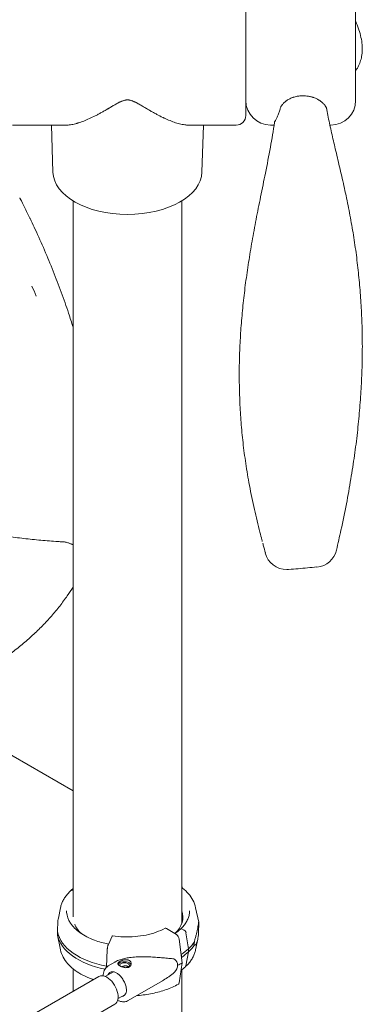
# Model space of a CAD drawing. Units: millimetres. Extents: x 19500 to 45938, y -3931 to 10411.
# Drawn here: x 25625 to 25985, y 6185 to 7218 of the extents above; entities that cross this region are included whole.
import ezdxf

# ---------------------------------------------------------------- set-up
doc = ezdxf.new("R2010")
doc.units = ezdxf.units.MM
doc.header["$LTSCALE"] = 25

# ---------------------------------------------------------------- blocks, each defined once
blk = doc.blocks.new('A$C64BC5C1D')
at = {"color": 0, "linetype": 'Continuous', "lineweight": 0, "extrusion": (-5.55112e-17, 0.816497, 0.57735)}
for p, q in [((6369.5, 7650.6), (6369.5, 7795.7)), ((6484.7, 7666.6), (6484.7, 7779.7)), ((6125, 7640.6), (6180.6, 7640.6)), ((6167.3, 7591.2), (6165.8, 7640.6)), ((6310.2, 7640.6), (6339.5, 7640.6)), ((6323.5, 7591.2), (6325, 7640.6)), ((6339.5, 7640.6), (6359.5, 7640.6)), ((6399.2, 7640.6), (6395.5, 7640.6)), ((6458.7, 7640.6), (6457.7, 7640.6)), ((6188.4, 7561.1), (6188.4, 6810.1)), ((6302.4, 7561.1), (6302.4, 6803.1)), ((5555.6, 7307.6), (6188.4, 6942.3)), ((6302.4, 6843.2), (6302.9, 6840.3)), ((6188.4, 6837.6), (6188.3, 6837.7)), ((6175.2, 6819.5), (6173, 6808.6)), ((6316.9, 6819.5), (6320.1, 6804.2)), ((6286.3, 6797.7), (6296.7, 6791.3)), ((6175.2, 6775.4), (6172.1, 6790.8)), ((6225.4, 6781), (6229.3, 6789.5)), ((6303.9, 6796.5), (6301.8, 6797.2)), ((6309.5, 6776.5), (6306.8, 6793.1)), ((6299.7, 6786.4), (6302.9, 6761.6)), ((6316.9, 6775.4), (6319.2, 6786.4)), ((6223.4, 6757), (6224.2, 6775.5)), ((6306.8, 6758.6), (6309.5, 6773.3)), ((6309.5, 6773.3), (6309.5, 6776.5)), ((6225.3, 6758.4), (6232.3, 6762.5)), ((6302.9, 6761.6), (6299.7, 6740.7)), ((6215.4, 6747.4), (6125.2, 6695.3)), ((6188.4, 6755.4), (6188.4, 6731.8)), ((6230.8, 6752.3), (6222.2, 6747.4)), ((6302.4, 6754.4), (6302.4, 6561.9)), ((6246.3, 6722.1), (6282, 6742.8)), ((6242.8, 6728.2), (6235.6, 6724.1)), ((6232.2, 6718.2), (6142.1, 6666.1))]:
    blk.add_line(p, q, dxfattribs=at)
at = {"color": 0, "linetype": 'Continuous', "lineweight": 0, "extrusion": (-2.34618e-17, 1.66533e-16, -1)}
blk.add_arc((-6395.5, 7666.6), 26, 270, 0, dxfattribs=at)
at = {"color": 0, "linetype": 'Continuous', "lineweight": 0, "extrusion": (-2.34618e-17, 1.11022e-16, -1)}
for centre, radius in [((-6458.7, 7666.6), 26), ((-6359.5, 7650.6), 10)]:
    blk.add_arc(centre, radius, 180, 270, dxfattribs=at)
at = {"color": 0, "linetype": 'Continuous', "lineweight": 0, "extrusion": (3.20494e-17, 1.66533e-16, -1)}
blk.add_arc((-6412.5, 7197.6), 23.3, 270, 345.3116, dxfattribs=at)
at = {"color": 0, "linetype": 'Continuous', "lineweight": 0, "extrusion": (-2.34618e-17, 5.55112e-17, -1)}
blk.add_arc((-6441.9, 7200.1), 23.3, 193.1444, 264.5949, dxfattribs=at)
at = {"color": 0, "linetype": 'Continuous', "lineweight": 0, "extrusion": (-2.34618e-17, 2.22045e-16, -1)}
blk.add_arc((-6412.5, 7197.6), 23.3, 265.4619, 270, dxfattribs=at)
at = {"color": 0, "linetype": 'Continuous', "lineweight": 0, "extrusion": (4.73067e-17, -5.55112e-17, -1)}
blk.add_ellipse((6245.4, 7592), major_axis=(78.1, 0), ratio=0.57735, start_param=0.017679, end_param=3.123914, dxfattribs=at)
at = {"color": 0, "linetype": 'Continuous', "lineweight": 0, "extrusion": (2.99486e-17, 4.46542e-16, -1)}
blk.add_ellipse((6442.6, 7199.1), major_axis=(-22, 4.3), ratio=0, start_param=3.14159, end_param=3.141593, dxfattribs=at)
at = {"color": 0, "linetype": 'Continuous', "lineweight": 0}
for centre, major_axis, ratio, start_param, end_param in [((6188.3, 6834.8), (-2.39, 2.56), 0.694949, -0.930699, 0.024683), ((6188.3, 6834.8), (-2.39, 2.56), 0.694949, -0.932184, -0.930333), ((6246.1, 6809.7), (-57.5, 0), 0.57735, 0.228537, 0.549951), ((6246.1, 6799.1), (-74.5, 0), 0.57735, 0.109389, 1.261771), ((6246.1, 6795.8), (-74.5, 0), 0.57735, 0.109389, 1.240425), ((6301.8, 6796.4), (-0.683, 0.73), 0.694949, -0.931156, 0.044987), ((6301.8, 6796.4), (-0.683, 0.73), 0.694949, -0.932184, -0.929877), ((6303.9, 6793.6), (-2.39, 2.56), 0.694949, -2.337833, -0.932185), ((6246.1, 6799.1), (74.5, 0), 0.57735, -0.727802, -0.552653), ((6246.1, 6795.8), (74.5, 0), 0.57735, -0.719965, -0.552653), ((6242.4, 6758.8), (5.25, 0), 0.57735, -0.583995, 3.22013), ((6303.9, 6760.2), (2.39, -2.56), 0.694949, 0, 0.473463)]:
    blk.add_ellipse(centre, major_axis=major_axis, ratio=ratio, start_param=start_param, end_param=end_param, dxfattribs=at)
at = {"color": 0, "linetype": 'Continuous', "lineweight": 0, "extrusion": (3.21622e-17, -5.55111e-17, -1)}
blk.add_ellipse((6246.1, 6809.7), major_axis=(57.5, 0), ratio=0.57735, start_param=-0.201451, end_param=0.550049, dxfattribs=at)
at = {"color": 0, "linetype": 'Continuous', "lineweight": 0, "extrusion": (4.9197e-17, 2.22045e-16, -1)}
blk.add_ellipse((6246.1, 6805.6), major_axis=(57.5, 0), ratio=0.57735, start_param=-0.201451, end_param=-0.061526, dxfattribs=at)
at = {"color": 0, "linetype": 'Continuous', "lineweight": 0, "extrusion": (1.20151e-16, 1.27979e-16, -1)}
blk.add_ellipse((6286.3, 6795.3), major_axis=(-1.43, 2.64), ratio=0.557778, start_param=0, end_param=0.76927, dxfattribs=at)
at = {"color": 0, "linetype": 'Continuous', "lineweight": 0, "extrusion": (1.55502e-18, -1.11022e-16, -1)}
blk.add_ellipse((6246.1, 6799.1), major_axis=(74.5, 0), ratio=0.57735, start_param=-0.118126, end_param=-0.109389, dxfattribs=at)
at = {"color": 0, "linetype": 'Continuous', "lineweight": 0, "extrusion": (1.61165e-16, 4.02488e-16, -1)}
blk.add_ellipse((6296.7, 6787.7), major_axis=(2.14, -3.96), ratio=0.557778, start_param=-2.372322, end_param=-0.966675, dxfattribs=at)
at = {"color": 0, "linetype": 'Continuous', "lineweight": 0, "extrusion": (-5.18077e-17, -1.66533e-16, -1)}
blk.add_ellipse((6246.1, 6799.1), major_axis=(74.5, 0), ratio=0.57735, start_param=0.366342, end_param=0.552601, dxfattribs=at)
at = {"color": 0, "linetype": 'Continuous', "lineweight": 0, "extrusion": (-1.39298e-16, -2.77556e-16, -1)}
blk.add_ellipse((6246.1, 6795.8), major_axis=(74.5, 0), ratio=0.57735, start_param=0.366342, end_param=0.552596, dxfattribs=at)
at = {"color": 0, "linetype": 'Continuous', "lineweight": 0, "extrusion": (-1.88708e-17, -2.96882e-24, -1)}
blk.add_ellipse((6242.4, 6758.8), major_axis=(-7, 0), ratio=0.57735, start_param=0.278453, end_param=0.783301, dxfattribs=at)
at = {"color": 0, "linetype": 'Continuous', "lineweight": 0, "extrusion": (4.31741e-17, 5.55112e-17, -1)}
blk.add_ellipse((6242.4, 6758.8), major_axis=(7, 0), ratio=0.57735, start_param=-2.358291, end_param=-0.21892, dxfattribs=at)
at = {"color": 0, "linetype": 'Continuous', "lineweight": 0, "extrusion": (1.80601e-16, 2.97207e-16, -1)}
blk.add_ellipse((6249.1, 6748), major_axis=(-7.1, 12.3), ratio=0.57856, start_param=-0.43033, end_param=-0.41924, dxfattribs=at)
at = {"color": 0, "linetype": 'Continuous', "lineweight": 0, "extrusion": (-6.33482e-17, 2.19937e-16, -1)}
blk.add_ellipse((6249.1, 6748), major_axis=(-5.02, 8.65), ratio=0.57856, start_param=0.003956, end_param=0.424608, dxfattribs=at)
at = {"color": 0, "linetype": 'Continuous', "lineweight": 0, "extrusion": (-5.32508e-17, 4.41103e-16, -1)}
for start_param, end_param in [(-0.344788, 0.068437), (0.068437, 0.481662)]:
    blk.add_ellipse((6260.5, 6754.6), major_axis=(37.4, 5.7), ratio=0.449329, start_param=start_param, end_param=end_param, dxfattribs=at)
at = {"color": 0, "linetype": 'Continuous', "lineweight": 0, "extrusion": (7.42339e-17, 1.66533e-16, -1)}
blk.add_ellipse((6245, 6797.3), major_axis=(-84.8, 0), ratio=0.57735, start_param=-2.322845, end_param=-2.24619, dxfattribs=at)
at = {"color": 0, "linetype": 'Continuous', "lineweight": 0, "extrusion": (1.40504e-16, 1.45219e-16, -1)}
blk.add_ellipse((6223.8, 6732.8), major_axis=(-8.4, 14.6), ratio=0.57735, start_param=0, end_param=0.785398, dxfattribs=at)
at = {"color": 0, "linetype": 'Continuous', "lineweight": 0, "extrusion": (8.1274e-17, 3.03319e-16, -1)}
blk.add_ellipse((6223.8, 6732.8), major_axis=(8.4, -14.6), ratio=0.57735, start_param=-2.356194, end_param=0, dxfattribs=at)
at = {"color": 0, "linetype": 'Continuous', "lineweight": 0, "extrusion": (2.28624e-16, 3.2505e-16, -1)}
blk.add_ellipse((6234.3, 6739.4), major_axis=(-7.1, 12.3), ratio=0.57856, start_param=-0.42426, end_param=0.350689, dxfattribs=at)
at = {"color": 0, "linetype": 'Continuous', "lineweight": 0, "extrusion": (2.87187e-16, 3.4437e-16, -1)}
blk.add_ellipse((6296.7, 6743.2), major_axis=(2.14, -3.96), ratio=0.557778, start_param=-0.636377, end_param=0, dxfattribs=at)
at = {"color": 0, "linetype": 'Continuous', "lineweight": 0, "extrusion": (1.84432e-16, 2.35262e-16, -1)}
blk.add_ellipse((6234.3, 6739.4), major_axis=(7.1, -12.3), ratio=0.57856, start_param=-0.350689, end_param=0.216824, dxfattribs=at)
at = {"color": 0, "linetype": 'Continuous', "lineweight": 0}
for points, knots in [([(5585.5, 7609.2), (5588.7, 7610.1), (5591.9, 7611), (5602.6, 7614), (5610.1, 7616.1), (5625.1, 7620.6), (5632.6, 7622.9), (5647.5, 7627.7), (5654.9, 7630.2), (5669.8, 7635.3), (5677.2, 7637.9), (5692, 7643.3), (5699.4, 7646.1), (5714, 7651.8), (5721.3, 7654.8), (5735.9, 7660.8), (5743.1, 7663.9), (5757.5, 7670.2), (5764.6, 7673.4), (5778.8, 7679.9), (5785.8, 7683.3), (5799.8, 7690.2), (5806.8, 7693.7), (5820.6, 7700.9), (5827.5, 7704.5), (5841.1, 7712), (5847.8, 7715.8), (5861.1, 7723.5), (5867.7, 7727.4), (5880.7, 7735.3), (5887.2, 7739.4), (5900, 7747.6), (5906.4, 7751.8), (5918.9, 7760.3), (5925.1, 7764.6), (5937.3, 7773.4), (5943.3, 7777.8), (5955.1, 7786.7), (5960.9, 7791.3), (5972.4, 7800.4), (5978.1, 7805.1), (5989.3, 7814.6), (5994.8, 7819.3), (6005.6, 7829), (6011, 7833.9), (6021.4, 7843.8), (6026.5, 7848.8), (6036.6, 7858.8), (6041.5, 7863.9), (6051.1, 7874.2), (6055.8, 7879.4), (6065.1, 7889.9), (6069.6, 7895.2), (6078.3, 7905.8), (6082.6, 7911.2), (6090.9, 7921.9), (6094.9, 7927.3), (6102.8, 7938.2), (6106.6, 7943.8), (6114.1, 7954.9), (6117.7, 7960.5), (6124.6, 7971.8), (6128, 7977.5), (6134.5, 7988.9), (6137.6, 7994.6), (6143.6, 8006.1), (6146.4, 8011.8), (6151.9, 8023.4), (6154.5, 8029.3), (6159.5, 8041), (6161.9, 8047), (6166.4, 8058.8), (6168.5, 8064.8), (6171.3, 8073), (6172, 8075.3), (6172.7, 8077.6)], [0, 0, 0, 0, 10.000257, 10.000257, 33.632742, 33.632742, 57.263838, 57.263838, 80.827674, 80.827674, 104.43847, 104.43847, 128.056146, 128.056146, 151.675699, 151.675699, 175.292167, 175.292167, 198.756721, 198.756721, 222.352558, 222.352558, 245.951296, 245.951296, 269.548009, 269.548009, 293.137867, 293.137867, 316.51312, 316.51312, 340.08767, 340.08767, 363.662552, 363.662552, 387.233018, 387.233018, 410.794502, 410.794502, 434.10767, 434.10767, 457.667596, 457.667596, 481.227746, 481.227746, 504.783798, 504.783798, 528.331431, 528.331431, 551.895127, 551.895127, 575.466537, 575.466537, 599.041872, 599.041872, 622.617487, 622.617487, 645.976784, 645.976784, 669.593868, 669.593868, 693.225358, 693.225358, 716.868179, 716.868179, 740.5193, 740.5193, 764.046028, 764.046028, 787.772521, 787.772521, 811.520239, 811.520239, 835.285773, 835.285773, 844.425533, 844.425533, 844.425533, 844.425533]), ([(6484.7, 7749.4), (6485.4, 7747.9), (6486, 7746.4), (6487.6, 7742.1), (6488.5, 7739.4), (6490, 7734), (6490.6, 7731.4), (6491.4, 7726.2), (6491.6, 7723.7), (6491.7, 7718.9), (6491.6, 7716.6), (6490.9, 7712.3), (6490.5, 7710.3), (6489.3, 7706.5), (6488.6, 7704.7), (6487, 7701.3), (6486, 7699.7), (6484.9, 7698.1), (6484.8, 7698), (6484.7, 7697.9)], [128.46731, 128.46731, 128.46731, 128.46731, 143.638065, 143.638065, 170.916999, 170.916999, 197.372051, 197.372051, 221.548845, 221.548845, 242.411533, 242.411533, 260.12998, 260.12998, 275.651234, 275.651234, 290.258281, 290.258281, 291.363397, 291.363397, 291.363397, 291.363397]), ([(6310.2, 7640.6), (6309.5, 7640.6), (6308.7, 7640.6), (6307.6, 7640.7), (6307.1, 7640.7), (6306.5, 7640.8), (6306.3, 7640.8), (6305.9, 7640.9), (6305.7, 7640.9), (6304.6, 7641), (6303.7, 7641.2), (6301.9, 7641.6), (6301, 7641.8), (6298.3, 7642.5), (6296.4, 7643), (6292.6, 7644.3), (6290.6, 7645.1), (6287.6, 7646.4), (6286.6, 7646.8), (6285.1, 7647.5), (6284.3, 7647.9), (6283.5, 7648.2), (6283, 7648.5), (6282.7, 7648.6), (6280.4, 7649.7), (6278.3, 7650.8), (6275.1, 7652.5), (6274, 7653.1), (6271.8, 7654.3), (6270.7, 7654.9), (6268.5, 7656.2), (6267.4, 7656.8), (6265.2, 7658.1), (6264.1, 7658.8), (6262.4, 7659.8), (6261.8, 7660.1), (6260.7, 7660.8), (6260.1, 7661.2), (6258.9, 7661.8), (6258.3, 7662.2), (6257.1, 7662.9), (6256.5, 7663.2), (6255.6, 7663.7), (6255.3, 7663.9), (6254.6, 7664.2), (6254.3, 7664.4), (6253.7, 7664.7), (6253.4, 7664.8), (6252.7, 7665.1), (6252.4, 7665.3), (6251.7, 7665.6), (6251.4, 7665.7), (6250.9, 7665.9), (6250.7, 7666), (6250.3, 7666.1), (6250.1, 7666.2), (6249.6, 7666.4), (6249.3, 7666.5), (6248.5, 7666.7), (6248.1, 7666.8), (6247.6, 7666.9), (6247.4, 7666.9), (6247.1, 7666.9), (6247, 7667), (6246.8, 7667), (6246.7, 7667), (6246.2, 7667), (6245.8, 7667.1), (6245.1, 7667.1), (6244.7, 7667), (6244.1, 7667), (6243.9, 7667), (6243.6, 7666.9), (6243.5, 7666.9), (6243.3, 7666.9), (6243.2, 7666.9), (6242.7, 7666.8), (6242.4, 7666.7), (6241.6, 7666.5), (6241.3, 7666.4), (6240.6, 7666.1), (6240.2, 7666), (6239.7, 7665.8), (6239.5, 7665.7), (6239.2, 7665.6), (6239, 7665.5), (6238.5, 7665.3), (6238.2, 7665.2), (6237.5, 7664.9), (6237.2, 7664.7), (6236.3, 7664.2), (6235.6, 7663.9), (6234.4, 7663.2), (6233.8, 7662.9), (6232.6, 7662.2), (6232, 7661.9), (6230.9, 7661.2), (6230.3, 7660.9), (6229.1, 7660.2), (6228.6, 7659.9), (6227.4, 7659.2), (6226.9, 7658.9), (6226, 7658.4), (6225.7, 7658.2), (6225.2, 7657.9), (6224.9, 7657.7), (6223.5, 7656.9), (6222.4, 7656.2), (6220.2, 7655), (6219.1, 7654.4), (6216.9, 7653.2), (6215.9, 7652.6), (6213.8, 7651.4), (6212.7, 7650.9), (6209.6, 7649.3), (6207.5, 7648.3), (6203.5, 7646.5), (6201.5, 7645.6), (6197.6, 7644.1), (6195.6, 7643.4), (6193.5, 7642.8), (6193.3, 7642.7), (6192.8, 7642.6), (6192.1, 7642.4), (6191.4, 7642.2), (6190, 7641.8), (6189.1, 7641.6), (6186.5, 7641.1), (6184.8, 7640.8), (6182.3, 7640.6), (6181.5, 7640.6), (6180.7, 7640.6), (6180.7, 7640.6), (6180.6, 7640.6)], [0.2973579, 0.2973579, 0.2973579, 0.2973579, 0.3046875, 0.3046875, 0.3085938, 0.3085938, 0.3105469, 0.3105469, 0.3125, 0.3125, 0.3203125, 0.3203125, 0.328125, 0.328125, 0.34375, 0.34375, 0.359375, 0.359375, 0.3671875, 0.3671875, 0.3710938, 0.3730469, 0.3730469, 0.375, 0.375, 0.390625, 0.390625, 0.3984375, 0.3984375, 0.40625, 0.40625, 0.4140625, 0.4140625, 0.421875, 0.421875, 0.4257813, 0.4257813, 0.4296875, 0.4296875, 0.4335938, 0.4335938, 0.4375, 0.4375, 0.4394531, 0.4394531, 0.4414063, 0.4414063, 0.4433594, 0.4433594, 0.4453125, 0.4453125, 0.4472656, 0.4472656, 0.4482422, 0.4482422, 0.4492188, 0.4492188, 0.4511719, 0.4511719, 0.453125, 0.453125, 0.4541016, 0.4541016, 0.4545898, 0.4545898, 0.4550781, 0.4550781, 0.4570313, 0.4570313, 0.4589844, 0.4589844, 0.4599609, 0.4599609, 0.4604492, 0.4604492, 0.4609375, 0.4609375, 0.4628906, 0.4628906, 0.4648438, 0.4648438, 0.4667969, 0.4667969, 0.4677734, 0.4677734, 0.46875, 0.46875, 0.4707031, 0.4707031, 0.4726563, 0.4726563, 0.4765625, 0.4765625, 0.4804688, 0.4804688, 0.484375, 0.484375, 0.4882813, 0.4882813, 0.4921875, 0.4921875, 0.4960938, 0.4960938, 0.4980469, 0.4980469, 0.5, 0.5, 0.5078125, 0.5078125, 0.515625, 0.515625, 0.5234375, 0.5234375, 0.53125, 0.53125, 0.546875, 0.546875, 0.5625, 0.5625, 0.578125, 0.578125, 0.5800781, 0.5800781, 0.5820313, 0.5859375, 0.5859375, 0.59375, 0.59375, 0.609375, 0.609375, 0.6171875, 0.6171875, 0.6176079, 0.6176079, 0.6176079, 0.6176079]), ([(6405.4, 7657.5), (6405.5, 7657.9), (6405.7, 7658.3), (6406, 7659.1), (6406.2, 7659.6), (6406.6, 7660.4), (6406.9, 7660.8), (6407.3, 7661.4), (6407.5, 7661.6), (6407.7, 7661.9), (6407.8, 7662), (6407.9, 7662.3), (6408, 7662.4), (6408.4, 7662.9), (6408.8, 7663.3), (6409.6, 7664.1), (6410, 7664.5), (6410.8, 7665.2), (6411.3, 7665.6), (6412, 7666.1), (6412.2, 7666.3), (6412.6, 7666.6), (6412.7, 7666.6), (6413, 7666.8), (6413.1, 7666.9), (6413.8, 7667.3), (6414.3, 7667.6), (6415.4, 7668.2), (6416, 7668.5), (6417.2, 7669), (6417.8, 7669.3), (6418.5, 7669.6), (6418.7, 7669.6), (6419, 7669.7), (6419.2, 7669.8), (6419.6, 7669.9), (6420, 7670), (6420.9, 7670.3), (6421.6, 7670.5), (6422.9, 7670.8), (6423.6, 7670.9), (6424.9, 7671.1), (6425.6, 7671.2), (6426.5, 7671.2), (6426.6, 7671.2), (6427, 7671.2), (6427.5, 7671.3), (6428, 7671.3), (6428.4, 7671.3)], [0, 0, 0, 0, 0.0625, 0.0625, 0.125, 0.125, 0.1875, 0.1875, 0.21875, 0.21875, 0.234375, 0.234375, 0.25, 0.25, 0.3125, 0.3125, 0.375, 0.375, 0.4375, 0.4375, 0.46875, 0.46875, 0.484375, 0.484375, 0.5, 0.5, 0.5625, 0.5625, 0.625, 0.625, 0.6875, 0.6875, 0.703125, 0.703125, 0.71875, 0.71875, 0.75, 0.75, 0.8125, 0.8125, 0.875, 0.875, 0.9375, 0.9375, 0.953125, 0.953125, 0.96875, 1, 1, 1, 1]), ([(6432, 7671.2), (6433.1, 7671.1), (6434.2, 7671), (6436.4, 7670.7), (6437.5, 7670.5), (6438.8, 7670.1), (6439.1, 7670), (6439.6, 7669.9), (6439.9, 7669.8), (6440.7, 7669.5), (6441.2, 7669.4), (6442.7, 7668.8), (6443.6, 7668.3), (6445, 7667.6), (6445.4, 7667.4), (6446.1, 7667), (6446.3, 7666.9), (6446.6, 7666.7), (6446.7, 7666.6), (6446.9, 7666.5), (6447, 7666.4), (6448, 7665.8), (6448.7, 7665.2), (6450.1, 7664), (6450.8, 7663.3), (6451.5, 7662.5), (6451.7, 7662.4), (6451.9, 7662), (6452.1, 7661.9), (6452.5, 7661.4), (6452.7, 7661), (6452.9, 7660.7)], [0, 0, 0, 0, 0.125, 0.125, 0.25, 0.25, 0.28125, 0.28125, 0.3125, 0.3125, 0.375, 0.375, 0.5, 0.5, 0.5625, 0.5625, 0.59375, 0.59375, 0.609375, 0.609375, 0.625, 0.625, 0.75, 0.75, 0.875, 0.875, 0.90625, 0.90625, 0.9375, 0.9375, 1, 1, 1, 1]), ([(6399.9, 7644.5), (6400.4, 7645.2), (6400.9, 7646), (6401.8, 7647.8), (6402.3, 7648.8), (6403.3, 7651), (6403.7, 7652.1), (6404.6, 7654.7), (6405, 7656), (6405.4, 7657.5)], [0, 0, 0, 0, 0.25, 0.25, 0.5, 0.5, 0.75, 0.75, 1, 1, 1, 1]), ([(6452.9, 7660.7), (6453.3, 7660), (6453.7, 7659.4), (6454.1, 7658.4), (6454.2, 7658.1), (6454.3, 7657.7), (6454.3, 7657.6), (6454.4, 7657.4), (6454.4, 7657.3), (6454.5, 7657.1), (6454.5, 7656.9), (6454.5, 7656.7), (6454.5, 7656.7), (6454.5, 7656.7)], [0, 0, 0, 0, 0.25, 0.25, 0.375, 0.375, 0.40625, 0.40625, 0.4375, 0.4375, 0.5, 0.5, 0.5078359, 0.5078359, 0.5078359, 0.5078359]), ([(6454.5, 7656.7), (6455, 7654.1), (6455.5, 7651.6), (6457, 7643.5), (6458.2, 7638), (6460.7, 7626.9), (6462, 7621.3), (6464.8, 7609.5), (6466.3, 7603.3), (6469.3, 7590.4), (6470.9, 7583.7), (6473.9, 7570.1), (6475.3, 7563.2), (6478.1, 7549.5), (6479.4, 7542.5), (6481.8, 7528.7), (6482.9, 7521.7), (6485, 7507.7), (6485.9, 7500.7), (6487.5, 7486.7), (6488.2, 7479.7), (6489.5, 7465.7), (6490, 7458.6), (6490.8, 7444.3), (6491.1, 7437.2), (6491.6, 7422.8), (6491.7, 7415.6), (6491.7, 7401.1), (6491.6, 7393.7), (6491.1, 7378.9), (6490.8, 7371.4), (6490, 7356.4), (6489.4, 7348.8), (6488.1, 7333.5), (6487.4, 7325.7), (6485.6, 7310), (6484.6, 7302), (6482.3, 7285.8), (6481, 7277.6), (6478.2, 7260.6), (6476.7, 7252), (6473.2, 7234.1), (6471.3, 7224.9), (6467.8, 7208.7), (6466.2, 7201.8), (6464.6, 7194.8)], [0.000365, 0.000365, 0.000365, 0.000365, 10.000418, 10.000418, 31.212969, 31.212969, 52.404408, 52.404408, 75.382647, 75.382647, 99.583811, 99.583811, 123.934843, 123.934843, 147.898447, 147.898447, 171.688906, 171.688906, 195.149232, 195.149232, 218.156698, 218.156698, 241.271722, 241.271722, 264.389705, 264.389705, 287.393055, 287.393055, 310.678103, 310.678103, 334.238274, 334.238274, 357.991865, 357.991865, 382.25573, 382.25573, 407.143699, 407.143699, 432.899709, 432.899709, 460.069498, 460.069498, 488.962823, 488.962823, 510.984713, 510.984713, 510.984713, 510.984713]), ([(6386.4, 7205.4), (6385.7, 7208.1), (6385, 7210.8), (6382.3, 7221.4), (6380.3, 7229.4), (6376.6, 7245.8), (6374.9, 7254.2), (6371.9, 7270.3), (6370.6, 7277.9), (6368.4, 7292.9), (6367.4, 7300.2), (6365.8, 7314.6), (6365.1, 7321.6), (6364, 7335.7), (6363.6, 7342.6), (6363, 7356.5), (6362.8, 7363.5), (6362.6, 7377.3), (6362.6, 7384.2), (6362.9, 7398.1), (6363.2, 7405.1), (6363.9, 7419), (6364.3, 7425.9), (6365.4, 7439.9), (6366.1, 7446.9), (6367.6, 7461), (6368.4, 7468.1), (6370.3, 7482.3), (6371.3, 7489.5), (6373.6, 7504), (6374.8, 7511.4), (6377.5, 7526.4), (6378.9, 7534), (6381.8, 7549.5), (6383.4, 7557.4), (6386.7, 7573.6), (6388.4, 7582), (6391.9, 7599.3), (6393.7, 7608.3), (6396.9, 7626.1), (6398.3, 7634.8), (6399.6, 7643.5)], [0, 0, 0, 0, 10.000066, 10.000066, 40.002125, 40.002125, 71.09282, 71.09282, 99.075482, 99.075482, 125.329137, 125.329137, 150.364798, 150.364798, 174.756506, 174.756506, 198.620889, 198.620889, 222.2619, 222.2619, 245.672555, 245.672555, 268.872852, 268.872852, 292.016953, 292.016953, 315.276129, 315.276129, 338.583584, 338.583584, 362.507874, 362.507874, 386.892179, 386.892179, 412.06622, 412.06622, 438.598748, 438.598748, 466.910074, 466.910074, 494.092847, 494.092847, 494.092847, 494.092847]), ([(6399.6, 7643.5), (6399.6, 7643.5), (6399.6, 7643.5), (6399.6, 7643.8), (6399.7, 7644.1), (6399.9, 7644.5)], [0.745336, 0.745336, 0.745336, 0.745336, 0.75, 0.75, 1, 1, 1, 1]), ([(6132.5, 7564.2), (6132.5, 7564.2), (6132.6, 7564.1), (6132.7, 7564), (6132.7, 7563.8), (6132.9, 7563.5), (6133, 7563.4), (6133.1, 7563.2)], [0.141115, 0.141115, 0.141115, 0.141115, 0.284997, 0.284997, 0.791965, 0.791965, 1.37321, 1.37321, 1.37321, 1.37321]), ([(6133.1, 7563.2), (6134.6, 7560.3), (6136.1, 7557.4), (6139.5, 7550.6), (6141.3, 7546.8), (6143.2, 7543)], [0, 0, 0, 0, 10.000471, 10.000471, 22.997421, 22.997421, 22.997421, 22.997421]), ([(6144.5, 7540.3), (6145.9, 7537.3), (6147.3, 7534.2), (6152.1, 7524), (6155.3, 7516.7), (6161.6, 7502.1), (6164.6, 7494.8), (6170.4, 7480.1), (6173.3, 7472.7), (6178.7, 7458), (6181.3, 7450.6), (6185.3, 7438.4), (6186.9, 7433.5), (6188.4, 7428.7)], [0, 0, 0, 0, 10.000246, 10.000246, 33.88636, 33.88636, 57.648055, 57.648055, 81.341972, 81.341972, 104.837228, 104.837228, 120.057251, 120.057251, 120.057251, 120.057251]), ([(5878.3, 7316.7), (5880.5, 7314.6), (5882.8, 7312.7), (5889.2, 7307.1), (5893.4, 7303.6), (5902, 7296.7), (5906.5, 7293.3), (5915.4, 7286.8), (5920, 7283.6), (5929.3, 7277.4), (5934.1, 7274.4), (5943.7, 7268.6), (5948.6, 7265.8), (5958.5, 7260.3), (5963.5, 7257.7), (5973.7, 7252.6), (5978.9, 7250.2), (5989.3, 7245.5), (5994.6, 7243.2), (6005.3, 7238.9), (6010.7, 7236.9), (6021.6, 7232.9), (6027.1, 7231), (6038.2, 7227.4), (6043.8, 7225.8), (6055.1, 7222.5), (6060.8, 7221), (6072.3, 7218.2), (6078, 7216.9), (6089.6, 7214.4), (6095.5, 7213.2), (6107.2, 7211.1), (6113.1, 7210.2), (6124.9, 7208.4), (6130.8, 7207.6), (6142.7, 7206.2), (6148.6, 7205.6), (6160.6, 7204.5), (6166.5, 7204.1), (6174.1, 7203.6), (6175.6, 7203.5), (6177.2, 7203.4)], [0, 0, 0, 0, 10.000719, 10.000719, 28.260782, 28.260782, 46.452511, 46.452511, 64.608722, 64.608722, 82.684589, 82.684589, 100.698457, 100.698457, 118.665671, 118.665671, 136.594377, 136.594377, 154.500131, 154.500131, 172.377497, 172.377497, 190.262347, 190.262347, 208.141807, 208.141807, 226.026145, 226.026145, 243.929347, 243.929347, 261.842538, 261.842538, 279.771869, 279.771869, 297.701267, 297.701267, 315.652088, 315.652088, 333.60943, 333.60943, 338.311664, 338.311664, 338.311664, 338.311664]), ([(6177.2, 7203.4), (6177.4, 7203.4), (6177.5, 7203.4), (6178.2, 7203.4), (6178.8, 7203.3), (6180.5, 7203.1), (6181.7, 7202.8), (6183.9, 7202.1), (6184.9, 7201.7), (6186.2, 7201.2), (6186.6, 7201.1), (6187.2, 7200.8), (6187.4, 7200.7), (6187.7, 7200.6), (6187.8, 7200.6), (6188, 7200.5), (6188, 7200.5), (6188, 7200.5), (6188, 7200.5), (6188, 7200.5)], [0, 0, 0, 0, 0.53186, 0.53186, 2.129105, 2.129105, 5.822568, 5.822568, 9.423694, 9.423694, 10.986747, 10.986747, 12.182151, 12.182151, 12.999102, 12.999102, 13.582569, 13.582569, 13.780645, 13.780645, 13.780645, 13.780645]), ([(6390, 7191.7), (6389.3, 7194.4), (6388.6, 7197.1), (6387.7, 7200.6), (6387.5, 7201.3), (6387.3, 7201.9)], [0, 0, 0, 0, 10.00024, 10.00024, 12.556554, 12.556554, 12.556554, 12.556554]), ([(6444.1, 7177), (6440.8, 7176.7), (6437.6, 7176.4), (6427.7, 7175.5), (6421.1, 7174.9), (6414.4, 7174.4)], [0, 0, 0, 0, 10.000136, 10.000136, 30.331627, 30.331627, 30.331627, 30.331627]), ([(6188.4, 7156), (6186.5, 7152.9), (6184.5, 7149.9), (6179.8, 7143.2), (6177.2, 7139.6), (6171.6, 7132.5), (6168.7, 7128.9), (6162.6, 7122), (6159.5, 7118.6), (6152.9, 7111.9), (6149.5, 7108.6), (6142.4, 7102.1), (6138.8, 7098.9), (6131.3, 7092.6), (6127.4, 7089.5), (6119.4, 7083.5), (6115.3, 7080.5), (6106.9, 7074.7), (6102.6, 7071.9), (6093.8, 7066.4), (6089.3, 7063.7), (6080, 7058.4), (6075.3, 7055.8), (6065.7, 7050.8), (6060.8, 7048.4), (6050.9, 7043.7), (6045.8, 7041.4), (6036.8, 7037.5), (6032.9, 7035.9), (6029, 7034.3)], [150.335387, 150.335387, 150.335387, 150.335387, 165.398917, 165.398917, 183.617708, 183.617708, 201.980918, 201.980918, 220.432017, 220.432017, 239.015054, 239.015054, 257.675734, 257.675734, 276.46061, 276.46061, 295.282883, 295.282883, 314.223813, 314.223813, 333.179406, 333.179406, 352.159155, 352.159155, 371.143, 371.143, 390.158759, 390.158759, 404.440148, 404.440148, 404.440148, 404.440148]), ([(6302.4, 6840.6), (6302.7, 6840.4), (6303, 6840.2), (6307.9, 6836.3), (6311.5, 6832.1), (6315.4, 6825), (6316.4, 6822.3), (6316.9, 6819.5)], [6.4222887, 6.4222887, 6.4222887, 6.4222887, 6.4406508, 6.4406508, 6.7672267, 6.7672267, 6.9504578, 6.9504578, 6.9504578, 6.9504578]), ([(6175.2, 6819.5), (6175.5, 6820.8), (6175.9, 6822.1), (6176.8, 6824.7), (6177.3, 6825.9), (6178.6, 6828.3), (6179.3, 6829.5), (6180.9, 6831.9), (6181.8, 6833), (6183.7, 6835.2), (6184.8, 6836.3), (6185.9, 6837.4)], [4.0451164, 4.0451164, 4.0451164, 4.0451164, 4.1320158, 4.1320158, 4.2189152, 4.2189152, 4.3058146, 4.3058146, 4.3927139, 4.3927139, 4.4796133, 4.4796133, 4.4796133, 4.4796133]), ([(6185.9, 6837.4), (6186, 6837.4), (6186.1, 6837.5), (6186.3, 6837.6), (6186.5, 6837.7), (6186.8, 6837.8), (6187, 6837.8), (6187.3, 6837.9), (6187.5, 6837.8), (6187.9, 6837.8), (6188.1, 6837.7), (6188.3, 6837.7)], [2.103027, 2.103027, 2.103027, 2.103027, 2.591685, 2.591685, 3.239606, 3.239606, 3.887527, 3.887527, 4.535448, 4.535448, 5.176897, 5.176897, 5.176897, 5.176897]), ([(6172, 6794.4), (6172, 6794.8), (6172, 6795.1), (6172.1, 6796), (6172.1, 6796.4), (6172.2, 6797.8), (6172.2, 6798.7), (6172.2, 6800.4), (6172.3, 6801.2), (6172.3, 6802.8), (6172.4, 6803.5), (6172.5, 6804.9), (6172.5, 6805.6), (6172.7, 6807), (6172.8, 6807.8), (6173, 6808.6)], [43.684489, 43.684489, 43.684489, 43.684489, 44.703122, 44.703122, 46.081139, 46.081139, 48.879512, 48.879512, 51.677886, 51.677886, 54.476259, 54.476259, 57.274633, 57.274633, 61.304386, 61.304386, 61.304386, 61.304386]), ([(6225.5, 6781.4), (6220.4, 6782.4), (6215.5, 6783.7), (6205.2, 6787.5), (6200.1, 6790.2), (6191.5, 6796.3), (6188.1, 6799.7), (6183.3, 6807), (6181.9, 6810.9), (6181.6, 6815.2), (6181.6, 6815.7), (6181.6, 6816.3)], [2.678469, 2.678469, 2.678469, 2.678469, 2.927691, 2.927691, 3.245252, 3.245252, 3.562773, 3.562773, 3.884186, 3.884186, 3.926991, 3.926991, 3.926991, 3.926991]), ([(6310.6, 6816.3), (6310.6, 6814.9), (6310.5, 6813.6), (6309.9, 6811), (6309.6, 6809.6), (6308.5, 6807), (6307.9, 6805.7), (6306.4, 6803.2), (6305.5, 6801.9), (6303.5, 6799.5), (6302.4, 6798.3), (6301.1, 6797.1)], [0.7853981, 0.7853981, 0.7853981, 0.7853981, 0.8959288, 0.8959288, 1.0064594, 1.0064594, 1.1169901, 1.1169901, 1.2275207, 1.2275207, 1.3380513, 1.3380513, 1.3380513, 1.3380513]), ([(6284.9, 6797.9), (6282, 6796.4), (6278.9, 6795), (6272.2, 6792.6), (6268.6, 6791.6), (6261.2, 6790.1), (6257.3, 6789.5), (6249.4, 6788.9), (6245.4, 6788.8), (6237.5, 6789.1), (6233.6, 6789.4), (6229.7, 6790)], [3.174942, 3.174942, 3.174942, 3.174942, 3.377847, 3.377847, 3.580752, 3.580752, 3.783656, 3.783656, 3.986561, 3.986561, 4.189466, 4.189466, 4.189466, 4.189466]), ([(6315.7, 6783.7), (6315.7, 6783.7), (6315.7, 6783.8), (6315.7, 6784.1), (6315.7, 6784.4), (6315.9, 6785.1), (6316, 6785.5), (6316.1, 6786.3), (6316.3, 6786.7), (6316.6, 6787.9), (6316.8, 6788.6), (6317.3, 6790.4), (6317.6, 6791.5), (6318.1, 6793.6), (6318.4, 6794.7), (6318.8, 6796.7), (6319, 6797.6), (6319.3, 6799.4), (6319.5, 6800.2), (6319.6, 6801.4), (6319.7, 6801.9), (6319.8, 6802.7), (6319.8, 6803.1), (6319.9, 6803.8), (6319.9, 6804), (6320, 6804.3), (6320, 6804.4), (6320.1, 6804.3), (6320.1, 6804.2), (6320.1, 6804), (6320.1, 6803.9), (6320.2, 6803.8)], [0.834091, 0.834091, 0.834091, 0.834091, 0.923404, 0.923404, 1.846807, 1.846807, 3.113418, 3.113418, 4.38003, 4.38003, 6.913252, 6.913252, 10.995476, 10.995476, 15.0777, 15.0777, 19.159924, 19.159924, 23.242148, 23.242148, 26.040521, 26.040521, 28.838895, 28.838895, 31.637268, 31.637268, 34.435642, 34.435642, 35.813659, 35.813659, 36.832291, 36.832291, 36.832291, 36.832291]), ([(6320.2, 6800.5), (6320.1, 6800.2), (6320.1, 6799.8), (6320.1, 6799), (6320.1, 6798.5), (6320, 6797.2), (6320, 6796.3), (6319.9, 6794.6), (6319.9, 6793.8), (6319.8, 6792.2), (6319.8, 6791.4), (6319.7, 6790), (6319.6, 6789.4), (6319.5, 6788), (6319.3, 6787.1), (6319, 6785.6), (6318.8, 6784.8), (6318.4, 6783.5), (6318.1, 6782.9), (6317.6, 6781.8), (6317.3, 6781.4), (6316.8, 6780.8), (6316.6, 6780.6), (6316.3, 6780.3), (6316.1, 6780.3), (6316, 6780.2), (6315.9, 6780.2), (6315.7, 6780.2), (6315.7, 6780.3), (6315.7, 6780.4), (6315.7, 6780.4), (6315.7, 6780.4)], [3.115418, 3.115418, 3.115418, 3.115418, 4.134051, 4.134051, 5.512068, 5.512068, 8.310441, 8.310441, 11.108815, 11.108815, 13.907188, 13.907188, 16.705562, 16.705562, 20.787786, 20.787786, 24.870009, 24.870009, 28.952233, 28.952233, 33.034457, 33.034457, 35.56768, 35.56768, 36.834291, 36.834291, 38.100902, 38.100902, 39.024306, 39.024306, 39.113619, 39.113619, 39.113619, 39.113619]), ([(6320.2, 6803.8), (6320.2, 6803.7), (6320.2, 6803.6), (6320.1, 6803.1), (6320.1, 6802.8), (6320.1, 6802.4), (6320.1, 6802.1), (6320.1, 6801.7), (6320.2, 6801), (6320.2, 6800.8), (6320.2, 6800.5)], [-2.030582, -2.030582, -2.030582, -2.030582, -1.353887, -1.353887, 0, 0, 0, 1.353887, 1.353887, 2.030582, 2.030582, 2.030582, 2.030582]), ([(6172, 6791.2), (6172, 6791.3), (6172, 6791.4), (6172, 6791.8), (6172, 6792.2), (6172, 6792.5), (6172, 6792.9), (6172, 6793.3), (6172, 6794), (6172, 6794.2), (6172, 6794.4)], [-2.030582, -2.030582, -2.030582, -2.030582, -1.353887, -1.353887, 0, 0, 0, 1.353887, 1.353887, 2.030582, 2.030582, 2.030582, 2.030582]), ([(6229.3, 6789.5), (6229.3, 6789.6), (6229.4, 6789.7), (6229.5, 6789.9), (6229.5, 6789.9), (6229.6, 6790), (6229.7, 6790), (6229.7, 6790), (6229.7, 6790), (6229.7, 6790)], [4.442895, 4.442895, 4.442895, 4.442895, 4.998259, 4.998259, 5.553623, 5.553623, 6.108986, 6.108986, 6.227298, 6.227298, 6.227298, 6.227298]), ([(6301.1, 6797.1), (6301.2, 6797.2), (6301.2, 6797.2), (6301.3, 6797.2), (6301.3, 6797.2), (6301.4, 6797.3), (6301.5, 6797.3), (6301.6, 6797.3), (6301.6, 6797.3), (6301.7, 6797.3), (6301.8, 6797.2), (6301.8, 6797.2)], [3.5628361, 3.5628361, 3.5628361, 3.5628361, 3.7024065, 3.7024065, 3.8875268, 3.8875268, 4.0726471, 4.0726471, 4.2577674, 4.2577674, 4.4405828, 4.4405828, 4.4405828, 4.4405828]), ([(6224.2, 6775.5), (6224.2, 6775.5), (6224.2, 6775.6), (6224.3, 6775.9), (6224.3, 6776.2), (6224.3, 6776.7), (6224.4, 6777), (6224.5, 6777.6), (6224.5, 6777.9), (6224.6, 6778.5), (6224.7, 6778.7), (6224.8, 6779.3), (6224.9, 6779.6), (6225, 6780), (6225.1, 6780.3), (6225.2, 6780.7), (6225.3, 6780.9), (6225.4, 6781)], [0.704197, 0.704197, 0.704197, 0.704197, 0.833041, 0.833041, 1.666082, 1.666082, 2.499124, 2.499124, 3.332165, 3.332165, 4.165208, 4.165208, 4.998251, 4.998251, 5.831295, 5.831295, 6.664339, 6.664339, 6.664339, 6.664339]), ([(6315.7, 6780.4), (6315.7, 6780.4), (6315.7, 6780.4), (6315.6, 6780.4), (6315.5, 6780.4), (6315.4, 6780.5), (6315.3, 6780.6), (6315.2, 6780.7), (6315.2, 6780.8), (6315.1, 6781), (6315.1, 6781.1), (6315.1, 6781.4), (6315.1, 6781.5), (6315.2, 6781.8), (6315.2, 6782), (6315.3, 6782.4), (6315.4, 6782.8), (6315.5, 6783.3), (6315.6, 6783.5), (6315.7, 6783.7), (6315.7, 6783.7), (6315.7, 6783.7)], [38.258899, 38.258899, 38.258899, 38.258899, 38.259618, 38.259618, 38.941884, 38.941884, 39.886119, 39.886119, 40.358236, 40.358236, 40.830353, 40.830353, 41.302471, 41.302471, 41.774588, 41.774588, 42.718823, 42.718823, 43.401089, 43.401089, 43.401808, 43.401808, 43.401808, 43.401808]), ([(6209.5, 6744), (6208.2, 6744.5), (6206.9, 6745), (6199.3, 6748.1), (6193.6, 6751.3), (6184.3, 6758.7), (6180.6, 6762.9), (6176.8, 6770), (6175.8, 6772.7), (6175.2, 6775.4)], [2.9046232, 2.9046232, 2.9046232, 2.9046232, 2.9709424, 2.9709424, 3.2990581, 3.2990581, 3.625634, 3.625634, 3.8088652, 3.8088652, 3.8088652, 3.8088652]), ([(6232.3, 6762.5), (6232.5, 6762.6), (6232.7, 6762.7), (6233.6, 6763.2), (6234.4, 6763.6), (6235.9, 6764.3), (6236.7, 6764.6), (6238.3, 6765.2), (6239.2, 6765.4), (6240.9, 6765.9), (6241.7, 6766.1), (6244.3, 6766.7), (6246, 6767), (6249.9, 6767.5), (6252.2, 6767.7), (6256.8, 6768), (6259.1, 6768), (6263.7, 6768), (6266, 6768), (6270.5, 6767.8), (6272.7, 6767.7), (6277, 6767.4), (6279.2, 6767.2), (6283.3, 6766.9), (6285.3, 6766.7), (6288.3, 6766.4), (6289.2, 6766.3), (6291.1, 6766.1), (6292, 6766), (6293.6, 6765.8), (6294.2, 6765.7), (6294.8, 6765.6)], [114.251082, 114.251082, 114.251082, 114.251082, 114.983197, 114.983197, 117.489604, 117.489604, 119.996011, 119.996011, 122.502417, 122.502417, 125.008824, 125.008824, 130.021638, 130.021638, 136.880429, 136.880429, 143.73922, 143.73922, 150.59801, 150.59801, 157.456801, 157.456801, 164.315592, 164.315592, 171.174383, 171.174383, 174.603779, 174.603779, 178.033174, 178.033174, 180.485141, 180.485141, 180.485141, 180.485141]), ([(6302, 6768.3), (6302.1, 6768.5), (6302.1, 6768.6), (6302.2, 6768.9), (6302.2, 6769), (6302.2, 6769.3), (6302.2, 6769.4), (6302.1, 6769.6), (6302.1, 6769.7), (6301.9, 6769.8), (6301.9, 6769.9), (6301.8, 6769.9)], [39.903725, 39.903725, 39.903725, 39.903725, 40.358236, 40.358236, 40.830353, 40.830353, 41.302471, 41.302471, 41.774588, 41.774588, 42.215076, 42.215076, 42.215076, 42.215076]), ([(6316.9, 6775.4), (6316.7, 6774.1), (6316.3, 6772.8), (6315.4, 6770.3), (6314.9, 6769.1), (6313.6, 6766.6), (6312.9, 6765.4), (6311.2, 6763.1), (6310.4, 6761.9), (6308.4, 6759.7), (6307.4, 6758.7), (6306.3, 6757.7)], [0.9035238, 0.9035238, 0.9035238, 0.9035238, 0.9904231, 0.9904231, 1.0773225, 1.0773225, 1.1642219, 1.1642219, 1.2511213, 1.2511213, 1.3368731, 1.3368731, 1.3368731, 1.3368731]), ([(6219.9, 6748), (6219.9, 6749.1), (6220.1, 6750), (6220.6, 6752.8), (6221.3, 6754.5), (6223.2, 6756.9), (6224.2, 6757.8), (6225.3, 6758.4)], [4.7504277, 4.7504277, 4.7504277, 4.7504277, 4.9283145, 4.9283145, 5.2589887, 5.2589887, 5.4967365, 5.4967365, 5.4967365, 5.4967365]), ([(6237.5, 6763.1), (6237.8, 6763.3), (6238.1, 6763.5), (6238.9, 6763.8), (6239.3, 6764), (6240.2, 6764.3), (6240.6, 6764.4), (6241.5, 6764.7), (6242, 6764.7), (6242.9, 6764.9), (6243.3, 6764.9), (6244.2, 6764.9), (6244.7, 6764.9), (6245.5, 6764.8), (6245.9, 6764.7), (6246.7, 6764.4), (6247.1, 6764.3), (6247.7, 6763.9), (6248, 6763.7), (6248.5, 6763.2), (6248.7, 6763), (6249.1, 6762.4), (6249.2, 6762), (6249.4, 6761.4), (6249.4, 6761.1), (6249.4, 6760.5), (6249.4, 6760.1), (6249.2, 6759.5), (6249.1, 6759.2), (6248.7, 6758.6), (6248.5, 6758.3), (6248, 6757.8), (6247.7, 6757.6), (6247.1, 6757.2), (6246.7, 6757.1), (6246, 6756.8), (6245.6, 6756.7), (6244.7, 6756.6), (6244.2, 6756.6), (6243.3, 6756.6), (6242.9, 6756.7), (6242, 6756.8), (6241.6, 6756.9), (6240.7, 6757.1), (6240.2, 6757.2), (6239.4, 6757.5), (6238.9, 6757.7), (6238.2, 6758), (6237.8, 6758.2), (6237.2, 6758.6), (6236.9, 6758.8), (6236.4, 6759.2), (6236.2, 6759.4), (6235.8, 6759.8), (6235.7, 6760), (6235.5, 6760.4), (6235.4, 6760.6), (6235.4, 6760.9), (6235.5, 6761.1), (6235.7, 6761.5), (6235.8, 6761.7), (6236.1, 6762.2), (6236.4, 6762.4), (6236.9, 6762.7), (6237.2, 6762.9), (6237.5, 6763.1)], [0, 0, 0, 0, 1.329784, 1.329784, 2.659567, 2.659567, 3.989351, 3.989351, 5.319135, 5.319135, 6.648301, 6.648301, 7.977468, 7.977468, 9.306635, 9.306635, 10.635802, 10.635802, 11.964969, 11.964969, 13.294136, 13.294136, 14.623303, 14.623303, 15.95247, 15.95247, 17.282253, 17.282253, 18.612037, 18.612037, 19.94182, 19.94182, 21.271604, 21.271604, 22.601388, 22.601388, 23.931171, 23.931171, 25.260955, 25.260955, 26.590739, 26.590739, 27.919906, 27.919906, 29.249072, 29.249072, 30.578239, 30.578239, 31.907406, 31.907406, 33.236573, 33.236573, 34.56574, 34.56574, 35.894907, 35.894907, 37.224074, 37.224074, 38.553857, 38.553857, 39.883641, 39.883641, 41.213425, 41.213425, 42.543208, 42.543208, 42.543208, 42.543208]), ([(6246.9, 6757.2), (6246.9, 6757.3), (6246.8, 6757.3), (6246.6, 6757.6), (6246.4, 6757.7), (6245.9, 6758), (6245.6, 6758.1), (6245.1, 6758.3), (6244.8, 6758.4), (6244.1, 6758.5), (6243.8, 6758.5), (6243.1, 6758.5), (6242.8, 6758.4), (6242.1, 6758.3), (6241.8, 6758.2), (6241.1, 6758.1), (6240.8, 6758), (6240.1, 6757.7), (6239.8, 6757.6), (6239.5, 6757.5)], [22.708316, 22.708316, 22.708316, 22.708316, 22.979234, 22.979234, 23.977961, 23.977961, 24.976688, 24.976688, 25.975415, 25.975415, 26.974142, 26.974142, 27.972869, 27.972869, 28.972305, 28.972305, 29.971742, 29.971742, 30.970194, 30.970194, 30.970194, 30.970194]), ([(6230.1, 6752.4), (6230.8, 6752.4), (6231.8, 6752.1), (6233.7, 6751.3), (6234.7, 6750.7), (6236.6, 6749.2), (6237.6, 6748.2), (6239.5, 6746.1), (6240.3, 6744.8), (6241.9, 6742.2), (6242.5, 6740.9), (6243.5, 6738.2), (6243.9, 6736.8), (6244.3, 6734.3), (6244.3, 6733.1), (6244.2, 6731.1), (6243.9, 6730.2), (6243.6, 6729.5), (6243.5, 6729.3), (6243.5, 6729.2)], [5.847426, 5.847426, 5.847426, 5.847426, 6.172449, 6.172449, 6.462796, 6.462796, 6.756308, 6.756308, 7.054825, 7.054825, 7.355323, 7.355323, 7.654124, 7.654124, 7.947991, 7.947991, 8.238221, 8.238221, 8.28764, 8.28764, 8.28764, 8.28764]), ([(6294.8, 6751.8), (6294.2, 6751.3), (6293.6, 6750.8), (6292, 6749.5), (6291.1, 6748.8), (6289.2, 6747.4), (6288.3, 6746.8), (6285.6, 6744.9), (6283.8, 6743.8), (6282, 6742.8)], [4.406824, 4.406824, 4.406824, 4.406824, 6.858791, 6.858791, 10.288186, 10.288186, 13.717582, 13.717582, 19.738621, 19.738621, 19.738621, 19.738621]), ([(6298.8, 6739.2), (6294.8, 6737.1), (6290.5, 6735.2), (6281.4, 6731.9), (6276.6, 6730.6), (6266.6, 6728.5), (6261.4, 6727.8), (6255.9, 6727.3), (6255.6, 6727.3), (6255.3, 6727.3)], [3.1749424, 3.1749424, 3.1749424, 3.1749424, 3.3777083, 3.3777083, 3.5804742, 3.5804742, 3.78324, 3.78324, 3.7949211, 3.7949211, 3.7949211, 3.7949211]), ([(6246.3, 6722.1), (6245.2, 6721.4), (6243.9, 6721), (6241.1, 6720.7), (6239.6, 6720.8), (6237.2, 6721.5), (6236.2, 6721.8), (6235.2, 6722.3)], [2.3551438, 2.3551438, 2.3551438, 2.3551438, 2.6020664, 2.6020664, 2.8735883, 2.8735883, 3.0634004, 3.0634004, 3.0634004, 3.0634004])]:
    blk.add_open_spline(points, degree=3, knots=knots, dxfattribs=at)
for points in [[(6428.4, 7671.3), (6428.8, 7671.3), (6429.1, 7671.3), (6429.5, 7671.3)], [(6429.5, 7671.3), (6430.3, 7671.2), (6431.2, 7671.2), (6432, 7671.2)], [(6144.5, 7540.3), (6143.9, 7541.5), (6143.4, 7542.4), (6143.2, 7543)], [(6143.2, 7543), (6143.2, 7543), (6143.2, 7543), (6143.2, 7543)], [(6149.6, 7461.3), (6148.2, 7464.9), (6146.7, 7468.4), (6145.2, 7471.8)], [(6177.2, 7203.4), (6177.2, 7203.4), (6177.2, 7203.4), (6177.2, 7203.4)], [(6386.4, 7205.4), (6386.4, 7205.5), (6386.4, 7205.5), (6386.4, 7205.5)], [(6386.8, 7203.9), (6386.7, 7204.4), (6386.6, 7205), (6386.4, 7205.5)], [(6185.9, 6837.4), (6186.7, 6838.1), (6187.5, 6838.8), (6188.4, 6839.6)], [(6301.1, 6797.1), (6299.3, 6795.5), (6297.3, 6793.8), (6295, 6792.3)], [(6246.4, 6757), (6246.4, 6757), (6246.4, 6757), (6246.3, 6756.9)], [(6306.3, 6757.6), (6304.9, 6756.3), (6303.3, 6755), (6301.7, 6753.8)]]:
    blk.add_open_spline(points, degree=3, dxfattribs=at)

msp = doc.modelspace()

# ---------------------------------------------------------------- block references
at = {"ltscale": 25}
msp.add_blockref('A$C64BC5C1D', (19493, -532.9), dxfattribs=at)

doc.saveas('drawing.dxf')
